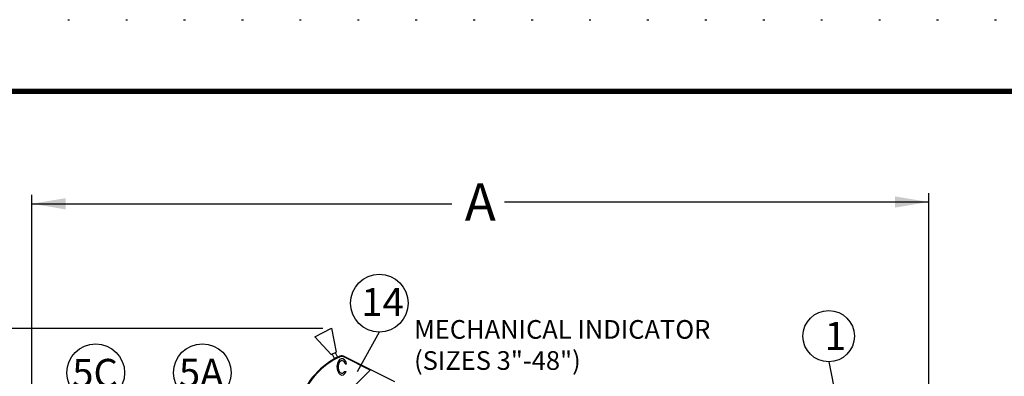
# Model space of a CAD drawing. Units: inches. Extents: x 23 to 190, y -268 to 188.
# Drawn here: x 51 to 104, y -128 to -109 of the extents above; entities that cross this region are included whole.
import ezdxf

# ---------------------------------------------------------------- set-up
doc = ezdxf.new("R2010")
doc.units = ezdxf.units.IN
doc.header["$MEASUREMENT"] = 0
doc.linetypes.add('ACAD_ISO07W100', pattern=[3, 0, -3])
for name, color, linetype in [('Ind cap', 20, 'Continuous'), ('Ind label', 50, 'Continuous'), ('Ind plate', 71, 'Continuous'), ('Ind shaft', 133, 'Continuous'), ('TITLEBOX-BORDER', 3, 'Continuous')]:
    doc.layers.add(name, color=color, linetype=linetype)
doc.layers.add('PAPER DIMENSIONS', color=7, linetype='ACAD_ISO07W100', plot=False)
doc.styles.get("Standard").update_dxf_attribs({"font": 'romans.shx'})

msp = doc.modelspace()

# ---------------------------------------------------------------- linework, layer by layer
for p, q in [((51.795, -132.527), (51.795, -118.459)), ((99.795, -132.417), (99.795, -118.373)), ((51.795, -118.934), (74.269, -118.934)), ((99.795, -118.84), (77.085, -118.84)), ((67.365, -125.624), (33.483, -125.624)), ((70.392, -125.807), (69.203, -127.932)), ((94.44, -127.403), (96.337, -136.82))]:
    msp.add_line(p, q)
at = {"color": 7}
for p, q in [((66.937, -126.056), (67.831, -125.608)), ((67.831, -125.608), (68.074, -126.885)), ((66.937, -126.056), (67.814, -127.015)), ((68.568, -127.509), (68.639, -127.509)), ((68.532, -127.915), (68.613, -127.916))]:
    msp.add_line(p, q, dxfattribs=at)
for centre, radius in [((70.392, -124.261), 1.546), ((94.44, -126.028), 1.375), ((55.213, -127.99), 1.546), ((60.921, -127.985), 1.546)]:
    msp.add_circle(centre, radius)
for major_axis, start_param, end_param in [((-0.002, -0.441), 1.960082, 7.277784), ((-0.002, -0.336), 2.091074, 7.061507)]:
    msp.add_ellipse((68.391, -127.675), major_axis=major_axis, ratio=0.605448, start_param=start_param, end_param=end_param, dxfattribs=at)
for points in [[(97.991, -118.54), (97.991, -119.141), (99.795, -118.84)], [(53.598, -118.634), (53.598, -119.235), (51.795, -118.934)]]:
    msp.add_solid(points)
at = {"layer": 'Ind cap', "color": 7}
msp.add_line((67.814, -127.015), (68.074, -126.885), dxfattribs=at)
at = {"layer": 'Ind label', "color": 7}
for p, q in [((69.893, -127.842), (68.525, -127.155)), ((67.398, -130.337), (69.893, -127.842))]:
    msp.add_line(p, q, dxfattribs=at)
for centre, radius, start, end in [((69.991, -130.8), 4.046, 114.8414, 161.3054), ((68.371, -127.462), 0.344, 63.3138, 103.3455)]:
    msp.add_arc(centre, radius, start, end, dxfattribs=at)
at = {"layer": 'Ind plate', "color": 7}
msp.add_line((71.222, -128.476), (68.539, -127.127), dxfattribs=at)
for centre, radius, start, end in [((69.995, -130.802), 4.082, 114.8908, 161.2924), ((68.371, -127.462), 0.375, 63.3138, 104.449)]:
    msp.add_arc(centre, radius, start, end, dxfattribs=at)
at = {"layer": 'Ind shaft', "color": 7}
for p, q in [((67.864, -126.99), (67.992, -127.245)), ((68.024, -126.91), (68.15, -127.161))]:
    msp.add_line(p, q, dxfattribs=at)
at = {"layer": 'PAPER DIMENSIONS', "color": 2}
msp.add_line((22.717, -109.07), (145.976, -109.07), dxfattribs=at)
at = {"layer": 'TITLEBOX-BORDER', "color": 7, "const_width": 0.289}
msp.add_lwpolyline([(26.55, -251.1), (26.55, -112.904), (142.142, -112.904)], dxfattribs=at)

# ---------------------------------------------------------------- texts
for s, insert, char_height, attachment_point in [('\\A1;A', (75.795, -118.84), 2, 5), ('14', (69.429, -123.45), 1.5, 1), ('1', (94.231, -125.262), 1.5, 1), ('5C', (53.958, -127.246), 1.5, 1), ('5A', (59.666, -127.241), 1.5, 1)]:
    msp.add_mtext(s, dxfattribs=dict(insert=insert, char_height=char_height, attachment_point=attachment_point))
at = {"insert": (72.253, -125.166), "char_height": 1, "width": 19.23491, "attachment_point": 1}
msp.add_mtext('MECHANICAL INDICATOR\\P(SIZES 3"-48")', dxfattribs=at)

doc.saveas('drawing.dxf')
